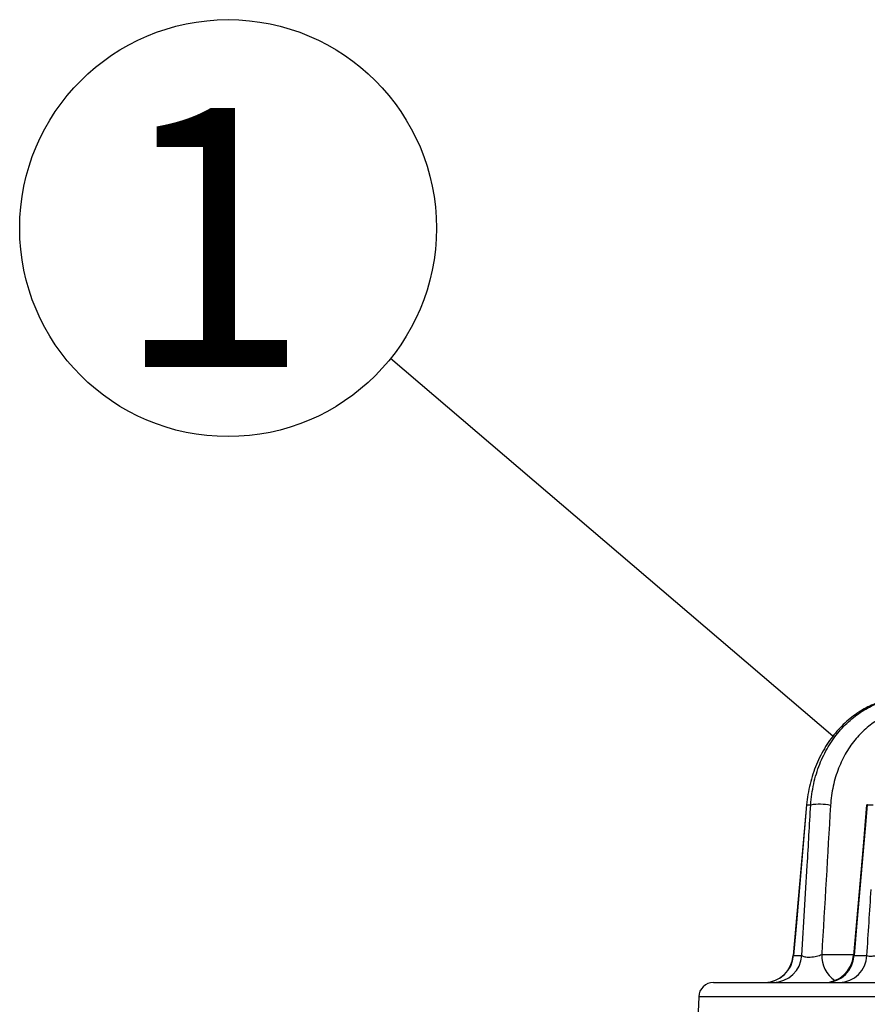
# Model space of a CAD drawing. Extents: x 25 to 435, y 25 to 312.
# Drawn here: x 66 to 77, y 235 to 249 of the extents above; entities that cross this region are included whole.
import ezdxf

# ---------------------------------------------------------------- set-up
doc = ezdxf.new("R2010")
doc.units = 0
doc.header["$LTSCALE"] = 5
doc.linetypes.add('SLD-実線', pattern=[0])
doc.layers.get('0').update_dxf_attribs({"linetype": 'CONTINUOUS'})
doc.layers.add('入力TEXT', color=7, linetype='SLD-実線')
doc.styles.add('SLDTEXTSTYLE0', font='MS UI Gothic.ttf', dxfattribs={"bigfont": 'bigfont'})

msp = doc.modelspace()

# ---------------------------------------------------------------- linework, layer by layer
for p, q in [((76.595, 238.104), (76.651, 238.104)), ((77.416, 238.104), (77.497, 238.104)), ((76.416, 236.068), (76.418, 236.068)), ((76.418, 236.068), (76.532, 236.068)), ((76.8, 236.081), (77.23, 236.081)), ((77.237, 236.068), (77.411, 236.068)), ((75.334, 235.702), (81.427, 235.702)), ((75.134, 235.509), (75.127, 235.306)), ((81.276, 235.509), (75.134, 235.509))]:
    msp.add_line(p, q)
at = {"flags": 128}
for points in [[(76.591, 238.104), (76.547, 237.592), (76.414, 236.068)], [(76.595, 238.104), (76.567, 237.785), (76.456, 236.51), (76.418, 236.068)], [(76.595, 238.104), (76.592, 238.104), (76.591, 238.104)], [(77.407, 238.104), (77.358, 237.548), (77.229, 236.068)], [(77.416, 238.104), (77.388, 237.785), (77.276, 236.51), (77.237, 236.068)]]:
    msp.add_lwpolyline(points, dxfattribs=at)
for centre, radius, start, end in [((76.769, 237.366), 0.747, 78.4903, 99.1241), ((77.412, 238.073), 0.031, 81.3352, 98.1896), ((76.016, 236.102), 0.4, 270.005, 355.172), ((76.025, 236.097), 0.394, 270.6057, 355.742), ((76.139, 236.096), 0.393, 270.729, 355.8884), ((77.194, 236.06), 0.395, 176.9414, 236.6515), ((76.83, 236.102), 0.4, 270.0058, 355.1215), ((76.851, 236.089), 0.387, 271.5239, 356.8029), ((77.026, 236.087), 0.385, 271.7272, 357.0278), ((75.334, 235.502), 0.2, 90, 178)]:
    msp.add_arc(centre, radius, start, end)
for points, knots in [([(77.789, 239.549), (77.718, 239.537), (77.647, 239.52), (77.508, 239.471), (77.44, 239.44), (77.308, 239.366), (77.244, 239.322), (77.12, 239.221), (77.061, 239.164), (76.978, 239.07), (76.951, 239.037), (76.9, 238.967), (76.875, 238.931), (76.806, 238.818), (76.764, 238.738), (76.711, 238.611), (76.695, 238.567), (76.665, 238.477), (76.652, 238.432), (76.619, 238.295), (76.603, 238.2), (76.595, 238.104)], [0, 0, 0, 0, 0.125, 0.125, 0.25, 0.25, 0.375, 0.375, 0.5, 0.5, 0.5625, 0.5625, 0.625, 0.625, 0.75, 0.75, 0.8125, 0.8125, 0.875, 0.875, 1, 1, 1, 1]), ([(76.651, 238.104), (76.657, 238.201), (76.67, 238.297), (76.712, 238.483), (76.739, 238.571), (76.805, 238.738), (76.844, 238.817), (76.91, 238.929), (76.934, 238.965), (76.983, 239.034), (77.008, 239.067), (77.088, 239.161), (77.144, 239.217), (77.265, 239.318), (77.329, 239.363), (77.46, 239.438), (77.528, 239.469), (77.667, 239.519), (77.738, 239.537), (77.81, 239.549)], [0, 0, 0, 0, 0.125, 0.125, 0.25, 0.25, 0.375, 0.375, 0.4375, 0.4375, 0.5, 0.5, 0.625, 0.625, 0.75, 0.75, 0.875, 0.875, 1, 1, 1, 1]), ([(77.945, 239.399), (77.818, 239.378), (77.697, 239.335), (77.554, 239.252), (77.525, 239.234), (77.469, 239.195), (77.442, 239.174), (77.361, 239.107), (77.311, 239.057), (77.24, 238.973), (77.217, 238.943), (77.173, 238.882), (77.152, 238.849), (77.092, 238.748), (77.058, 238.677), (76.998, 238.525), (76.973, 238.445), (76.936, 238.275), (76.924, 238.188), (76.918, 238.098)], [0, 0, 0, 0, 0.25, 0.25, 0.3125, 0.3125, 0.375, 0.375, 0.5, 0.5, 0.5625, 0.5625, 0.625, 0.625, 0.75, 0.75, 0.875, 0.875, 1, 1, 1, 1]), ([(76.532, 236.068), (76.555, 236.474), (76.579, 236.88), (76.603, 237.286), (76.619, 237.559), (76.635, 237.831), (76.651, 238.104)], [0.00184455, 0.00184455, 0.00184455, 0.00184455, 0.008, 0.008, 0.008, 0.01213233, 0.01213233, 0.01213233, 0.01213233]), ([(76.532, 236.068), (76.535, 236.064), (76.539, 236.06), (76.552, 236.054), (76.56, 236.052), (76.589, 236.046), (76.615, 236.045), (76.672, 236.048), (76.702, 236.052), (76.756, 236.065), (76.78, 236.073), (76.8, 236.081)], [0, 0, 0, 0, 0.125, 0.125, 0.25, 0.25, 0.5, 0.5, 0.75, 0.75, 1, 1, 1, 1]), ([(77.23, 236.068), (77.23, 236.067), (77.23, 236.067), (77.236, 236.067), (77.237, 236.068)], [0, 0, 0, 0, 0.69666, 1, 1, 1, 1]), ([(77.411, 236.068), (77.418, 236.065), (77.429, 236.062), (77.457, 236.06), (77.475, 236.06), (77.513, 236.063), (77.534, 236.065), (77.576, 236.071), (77.596, 236.075), (77.616, 236.079)], [0, 0, 0, 0, 0.25, 0.25, 0.5, 0.5, 0.75, 0.75, 1, 1, 1, 1])]:
    msp.add_open_spline(points, degree=3, knots=knots)
for points in [[(76.918, 238.098), (76.879, 237.426), (76.839, 236.754), (76.8, 236.081)], [(77.411, 236.068), (77.429, 236.366), (77.449, 236.664), (77.469, 236.962)]]:
    msp.add_open_spline(points, degree=3)
at = {"layer": '入力TEXT'}
msp.add_line((76.949, 239.033), (70.964, 244.143), dxfattribs=at)
msp.add_circle((68.765, 245.907), 2.82, dxfattribs=at)

# ---------------------------------------------------------------- texts
at = {"layer": '入力TEXT', "insert": (68.547, 247.53), "char_height": 3.5, "attachment_point": 2, "style": 'SLDTEXTSTYLE0'}
msp.add_mtext('1', dxfattribs=at)

doc.saveas('drawing.dxf')
